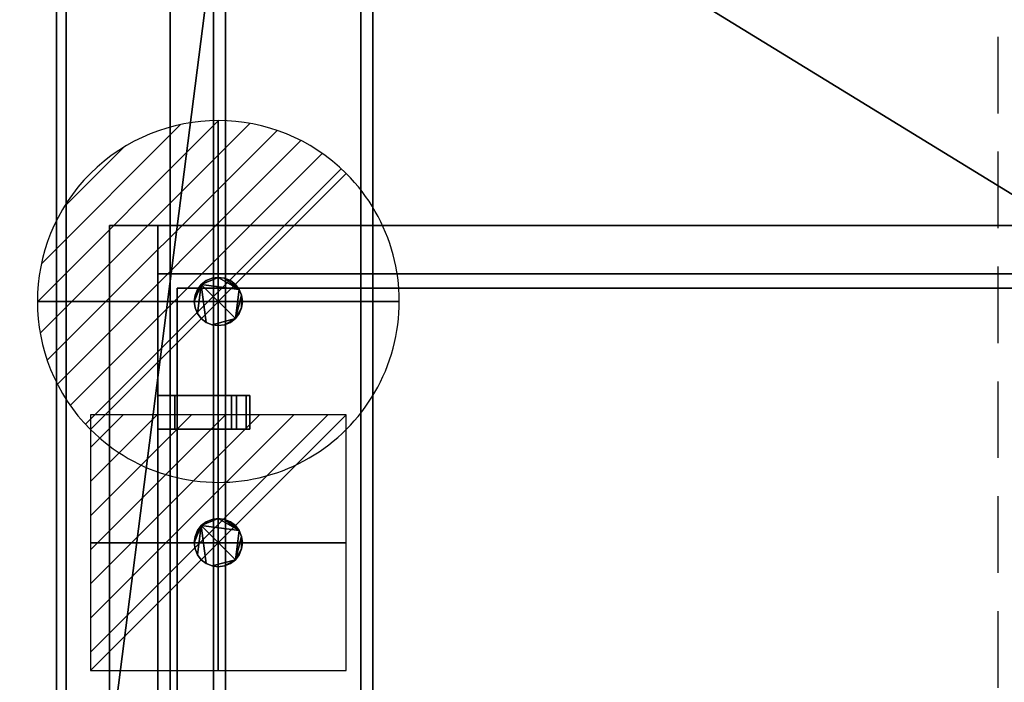
# Model space of a CAD drawing. Extents: x -15 to 1101, y -915 to 269.
# Drawn here: x -15 to 393, y -418 to -143 of the extents above; entities that cross this region are included whole.
import ezdxf

# ---------------------------------------------------------------- set-up
doc = ezdxf.new("R2010")
doc.units = 0
doc.linetypes.add('NASCOSTA', pattern=[9.525, 6.35, -3.175])
for name, color, linetype in [('IQ_200_2D', 1, 'Continuous'), ('IQ_200_3D', 1, 'Continuous'), ('IQ_204_2D', 7, 'Continuous'), ('IQ_BROWN_3D', 22, 'Continuous'), ('IQ_CON_DRAIN_INT', 7, 'Continuous'), ('IQ_CON_ELECTRICITY_INT', 7, 'Continuous')]:
    doc.layers.add(name, color=color, linetype=linetype)
doc.layers.add('IQ_GLASS_2D', color=140, linetype='Continuous', transparency=0.5)
doc.layers.add('IQ_GLASS_3D', color=140, linetype='Continuous', transparency=0.5)

# ---------------------------------------------------------------- blocks, each defined once
blk = doc.blocks.new('*X0')
at = {"color": 0}
for p, q in [((286.774344, 2204.447934), (296.618251, 2214.291842)), ((286.774344, 2205.862148), (295.204037, 2214.291842)), ((286.774344, 2207.276361), (293.789824, 2214.291842)), ((286.774344, 2208.690575), (292.37561, 2214.291842)), ((286.774344, 2210.104788), (290.961397, 2214.291842)), ((286.774344, 2211.519002), (289.547183, 2214.291842)), ((286.774344, 2212.933216), (288.13297, 2214.291842))]:
    blk.add_line(p, q, dxfattribs=at)
blk = doc.blocks.new('ELECTRICITY')
for p, q in [((2.121, 2.121), (-2.121, 2.121)), ((-2.121, 2.121), (-2.121, -2.121)), ((-2.121, -2.121), (2.121, 2.121)), ((2.121, -2.121), (2.121, 2.121)), ((-2.121, -2.121), (2.121, -2.121))]:
    blk.add_line(p, q)
at = {"extrusion": (-1, 0, 0)}
for p, q in [((0, -2.121, 2.121), (0, 2.121, 2.121)), ((0, 2.121, -2.121), (0, -2.121, -2.121)), ((0, 2.121, 2.121), (0, 2.121, -2.121)), ((0, 2.121, -2.121), (0, -2.121, 2.121)), ((0, -2.121, -2.121), (0, -2.121, 2.121))]:
    blk.add_line(p, q, dxfattribs=at)
at = {"extrusion": (0, -1, 0)}
for p, q in [((2.121, 0, 2.121), (-2.121, 0, 2.121)), ((-2.121, 0, -2.121), (2.121, 0, -2.121)), ((-2.121, 0, 2.121), (-2.121, 0, -2.121)), ((-2.121, 0, -2.121), (2.121, 0, 2.121)), ((2.121, 0, -2.121), (2.121, 0, 2.121))]:
    blk.add_line(p, q, dxfattribs=at)
at = {"xscale": 0.4000000000000909, "yscale": 0.4000000000000909, "zscale": 0.4000000000000909}
blk.add_blockref('*X0', (-116.831, -883.595), dxfattribs=at)
at = {"extrusion": (-1, 0, 0), "xscale": 0.3999999999999773, "yscale": 0.3999999999999773, "zscale": 0.3999999999999773}
blk.add_blockref('*X0', (-116.831, -883.595), dxfattribs=at)
at = {"extrusion": (0, -1, 0), "xscale": 0.4000000000000909, "yscale": 0.4000000000000909, "zscale": 0.4000000000000909}
blk.add_blockref('*X0', (-116.831, -883.595), dxfattribs=at)
blk = doc.blocks.new('*X2')
at = {"color": 0}
for p, q in [((313.993, 2209.039), (321.505, 2216.552)), ((314.108, 2207.74), (322.804, 2216.436)), ((314.158, 2210.619), (319.926, 2216.386)), ((314.399, 2206.617), (323.928, 2216.145)), ((314.821, 2205.625), (324.919, 2215.723)), ((315.101, 2212.976), (317.568, 2215.443)), ((315.354, 2204.743), (325.801, 2215.191)), ((315.985, 2203.96), (326.584, 2214.559))]:
    blk.add_line(p, q, dxfattribs=at)
blk = doc.blocks.new('DRAIN')
blk.add_line((-2.121, -2.121), (2.121, 2.121))
at = {"extrusion": (-1, 0, 0)}
blk.add_line((0, 2.121, -2.121), (0, -2.121, 2.121), dxfattribs=at)
at = {"extrusion": (0, -1, 0)}
blk.add_line((-2.121, 0, -2.121), (2.121, 0, 2.121), dxfattribs=at)
at = {"extrusion": (-1, 0, 0)}
for start, end in [(45, 225), (225, 45)]:
    blk.add_arc((0, 0), 3, start, end, dxfattribs=at)
for start, end in [(45, 225), (225, 45)]:
    blk.add_arc((0, 0), 3, start, end)
at = {"extrusion": (0, -1, 0)}
for start, end in [(45, 225), (225, 45)]:
    blk.add_arc((0, 0), 3, start, end, dxfattribs=at)
at = {"xscale": 0.4000000000000909, "yscale": 0.4000000000000909, "zscale": 0.4000000000000909}
blk.add_blockref('*X2', (-128.597, -883.621), dxfattribs=at)
at = {"extrusion": (-1, 0, 0), "xscale": 0.3999999999999773, "yscale": 0.3999999999999773, "zscale": 0.3999999999999773}
blk.add_blockref('*X2', (-128.597, -883.621), dxfattribs=at)
at = {"extrusion": (0, -1, 0), "xscale": 0.4000000000000909, "yscale": 0.4000000000000909, "zscale": 0.4000000000000909}
blk.add_blockref('*X2', (-128.597, -883.621), dxfattribs=at)

msp = doc.modelspace()

# ---------------------------------------------------------------- linework, layer by layer
at = {"layer": 'IQ_200_2D', "linetype": 'Continuous'}
msp.add_line((0, -620), (0, 0), dxfattribs=at)
at = {"layer": 'IQ_204_2D', "linetype": 'NASCOSTA', "ltscale": 5}
for p, q in [((390, -55), (390, -565)), ((70, -116), (70, -504))]:
    msp.add_line(p, q, dxfattribs=at)
at = {"layer": 'IQ_204_2D', "linetype": 'Continuous'}
for p, q in [((21.87, -228.48), (1078.12, -228.48)), ((21.87, -600.34), (21.87, -228.48)), ((41.87, -228.48), (41.87, -600.34)), ((1058.12, -248.48), (41.87, -248.48)), ((41.87, -299), (74.5, -299)), ((74.5, -299), (74.5, -313)), ((74.5, -313), (41.87, -313))]:
    msp.add_line(p, q, dxfattribs=at)
at = {"layer": 'IQ_GLASS_2D', "linetype": 'Continuous'}
for p, q in [((50, -254.5), (50, -299)), ((50, -254.5), (1050, -254.5)), ((50, -313), (50, -449))]:
    msp.add_line(p, q, dxfattribs=at)

# ---------------------------------------------------------------- block references
at = {"layer": 'IQ_CON_DRAIN_INT', "xscale": 25, "yscale": 25, "zscale": 25}
msp.add_blockref('DRAIN', (67, -260), dxfattribs=at)
at = {"layer": 'IQ_CON_ELECTRICITY_INT', "xscale": 25, "yscale": 25, "zscale": 25}
msp.add_blockref('ELECTRICITY', (67, -360), dxfattribs=at)

# ---------------------------------------------------------------- meshes
at = {"layer": 'IQ_200_3D'}
mesh = msp.add_polyface(dxfattribs=at)
corners = [(1100, 0, 900), (0, 0, 900), (0, -620, 900), (1100, -620, 900), (1035, -111, 900), (1035, -509, 900), (1032.92, -524.79, 900), (1026.83, -539.5, 900), (1017.13, -552.13, 900), (1004.5, -561.83, 900), (989.79, -567.92, 900), (974, -570, 900), (126, -570, 900), (110.21, -567.92, 900), (95.5, -561.83, 900), (82.87, -552.13, 900), (73.17, -539.5, 900), (67.08, -524.79, 900), (65, -509, 900), (65, -111, 900), (67.08, -95.21, 900), (73.17, -80.5, 900), (82.87, -67.87, 900), (95.5, -58.17, 900), (110.21, -52.08, 900), (126, -50, 900), (974, -50, 900), (989.79, -52.08, 900), (1004.5, -58.17, 900), (1017.13, -67.87, 900), (1026.83, -80.5, 900), (1032.92, -95.21, 900)]
mesh.append_faces([[corners[k] for k in face] for face in [(30, 0, 29), (7, 3, 6), (24, 1, 23), (21, 1, 20), (14, 2, 13), (16, 2, 15), (12, 2, 11)]], dxfattribs={"vtx0": -1, "vtx1": -1})
mesh.append_faces([[corners[k] for k in face] for face in [(0, 30, 31), (0, 4, 5), (3, 7, 8), (3, 10, 11, 2), (1, 21, 22), (2, 16, 17)]], dxfattribs={"vtx0": -1, "vtx2": -1})
mesh.append_faces([[corners[k] for k in face] for face in [(31, 4, 0), (28, 29, 0), (27, 28, 0), (8, 9, 3), (9, 10, 3), (24, 25, 1), (22, 23, 1), (19, 20, 1), (25, 26, 1), (14, 15, 2), (12, 13, 2), (17, 18, 2)]], dxfattribs={"vtx1": -1, "vtx2": -1})
mesh.append_faces([[corners[k] for k in face] for face in [(26, 27, 0, 1), (5, 6, 3, 0), (18, 19, 1, 2)]], dxfattribs={"vtx1": -1, "vtx3": -1})
mesh = msp.add_polyface(dxfattribs=at)
corners = [(1100, 0, 874), (1100, -620, 874), (0, -620, 874), (0, 0, 874), (1035, -509, 874), (1035, -111, 874), (1032.92, -95.21, 874), (1026.83, -80.5, 874), (1017.13, -67.87, 874), (1004.5, -58.17, 874), (989.79, -52.08, 874), (974, -50, 874), (126, -50, 874), (110.21, -52.08, 874), (95.5, -58.17, 874), (82.87, -67.87, 874), (73.17, -80.5, 874), (67.08, -95.21, 874), (65, -111, 874), (65, -509, 874), (67.08, -524.79, 874), (73.17, -539.5, 874), (82.87, -552.13, 874), (95.5, -561.83, 874), (110.21, -567.92, 874), (126, -570, 874), (974, -570, 874), (989.79, -567.92, 874), (1004.5, -561.83, 874), (1017.13, -552.13, 874), (1026.83, -539.5, 874), (1032.92, -524.79, 874)]
mesh.append_faces([[corners[k] for k in face] for face in [(16, 3, 15), (21, 2, 20), (19, 2, 18), (10, 0, 9), (7, 0, 6), (28, 1, 27), (30, 1, 29)]], dxfattribs={"vtx0": -1, "vtx1": -1})
mesh.append_faces([[corners[k] for k in face] for face in [(3, 16, 17), (3, 17, 18, 2), (2, 21, 22), (2, 25, 26), (0, 7, 8), (1, 30, 31)]], dxfattribs={"vtx0": -1, "vtx2": -1})
mesh.append_faces([[corners[k] for k in face] for face in [(12, 13, 3), (14, 15, 3), (13, 14, 3), (19, 20, 2), (22, 23, 2), (24, 25, 2), (23, 24, 2), (10, 11, 0), (8, 9, 0), (5, 6, 0), (28, 29, 1), (31, 4, 1)]], dxfattribs={"vtx1": -1, "vtx2": -1})
mesh.append_faces([[corners[k] for k in face] for face in [(11, 12, 3, 0), (4, 5, 0, 1), (26, 27, 1, 2)]], dxfattribs={"vtx1": -1, "vtx3": -1})
mesh = msp.add_polyface(dxfattribs=at)
corners = [(0, 0, 900), (0, 0, 874), (0, -620, 874), (0, -620, 900)]
mesh.append_faces([[corners[k] for k in face] for face in [(0, 1, 2, 3)]])
mesh = msp.add_polyface(dxfattribs=at)
corners = [(1096, -22, 874), (4, -22, 874), (4, -598, 874), (1096, -598, 874), (1035, -111, 874), (1035, -509, 874), (1032.92, -524.79, 874), (1026.83, -539.5, 874), (1017.13, -552.13, 874), (1004.5, -561.83, 874), (989.79, -567.92, 874), (974, -570, 874), (126, -570, 874), (110.21, -567.92, 874), (95.5, -561.83, 874), (82.87, -552.13, 874), (73.17, -539.5, 874), (67.08, -524.79, 874), (65, -509, 874), (65, -111, 874), (67.08, -95.21, 874), (73.17, -80.5, 874), (82.87, -67.87, 874), (95.5, -58.17, 874), (110.21, -52.08, 874), (126, -50, 874), (974, -50, 874), (989.79, -52.08, 874), (1004.5, -58.17, 874), (1017.13, -67.87, 874), (1026.83, -80.5, 874), (1032.92, -95.21, 874)]
mesh.append_faces([[corners[k] for k in face] for face in [(30, 0, 29), (7, 3, 6), (24, 1, 23), (21, 1, 20), (14, 2, 13), (16, 2, 15), (12, 2, 11)]], dxfattribs={"vtx0": -1, "vtx1": -1})
mesh.append_faces([[corners[k] for k in face] for face in [(0, 30, 31), (0, 4, 5), (3, 7, 8), (3, 10, 11, 2), (1, 21, 22), (2, 16, 17)]], dxfattribs={"vtx0": -1, "vtx2": -1})
mesh.append_faces([[corners[k] for k in face] for face in [(31, 4, 0), (28, 29, 0), (27, 28, 0), (8, 9, 3), (9, 10, 3), (24, 25, 1), (22, 23, 1), (19, 20, 1), (25, 26, 1), (14, 15, 2), (12, 13, 2), (17, 18, 2)]], dxfattribs={"vtx1": -1, "vtx2": -1})
mesh.append_faces([[corners[k] for k in face] for face in [(26, 27, 0, 1), (5, 6, 3, 0), (18, 19, 1, 2)]], dxfattribs={"vtx1": -1, "vtx3": -1})
mesh = msp.add_polyface(dxfattribs=at)
corners = [(1053, -32, 656.4), (1053, -588, 656.4), (47, -588, 656.4), (47, -32, 656.4)]
mesh.append_faces([[corners[k] for k in face] for face in [(0, 1, 2, 3)]])
mesh = msp.add_polyface(dxfattribs=at)
corners = [(47, -32, 898), (47, -588, 898), (1053, -588, 898), (1053, -32, 898), (70, -116, 898), (72.08, -100.21, 898), (78.17, -85.5, 898), (87.87, -72.87, 898), (100.5, -63.17, 898), (115.21, -57.08, 898), (131, -55, 898), (969, -55, 898), (984.79, -57.08, 898), (999.5, -63.17, 898), (1012.13, -72.87, 898), (1021.83, -85.5, 898), (1027.92, -100.21, 898), (1030, -116, 898), (1030, -504, 898), (1027.92, -519.79, 898), (1021.83, -534.5, 898), (1012.13, -547.13, 898), (999.5, -556.83, 898), (984.79, -562.92, 898), (969, -565, 898), (131, -565, 898), (115.21, -562.92, 898), (100.5, -556.83, 898), (87.87, -547.13, 898), (78.17, -534.5, 898), (72.08, -519.79, 898), (70, -504, 898)]
mesh.append_faces([[corners[k] for k in face] for face in [(8, 0, 7), (13, 3, 12), (30, 1, 29), (27, 1, 26), (20, 2, 19), (22, 2, 21)]], dxfattribs={"vtx0": -1, "vtx1": -1})
mesh.append_faces([[corners[k] for k in face] for face in [(0, 8, 9), (0, 10, 11, 3), (3, 13, 14), (3, 17, 18, 2), (1, 27, 28), (2, 22, 23)]], dxfattribs={"vtx0": -1, "vtx2": -1})
mesh.append_faces([[corners[k] for k in face] for face in [(9, 10, 0), (4, 5, 0), (6, 7, 0), (5, 6, 0), (11, 12, 3), (14, 15, 3), (16, 17, 3), (15, 16, 3), (30, 31, 1), (28, 29, 1), (25, 26, 1), (20, 21, 2), (18, 19, 2), (23, 24, 2)]], dxfattribs={"vtx1": -1, "vtx2": -1})
mesh.append_faces([[corners[k] for k in face] for face in [(31, 4, 0, 1), (24, 25, 1, 2)]], dxfattribs={"vtx1": -1, "vtx3": -1})
mesh = msp.add_polyface(dxfattribs=at)
corners = [(47, -588, 656.4), (47, -588, 898), (47, -32, 898), (47, -32, 656.4)]
mesh.append_faces([[corners[k] for k in face] for face in [(0, 1, 2, 3)]])
mesh = msp.add_polyface(dxfattribs=at)
corners = [(65, -509, 580.12), (67.08, -524.79, 580.12), (73.17, -539.5, 580.12), (82.87, -552.13, 580.12), (95.5, -561.83, 580.12), (110.21, -567.92, 580.12), (126, -570, 580.12), (974, -570, 580.12), (989.79, -567.92, 580.12), (1004.5, -561.83, 580.12), (1017.13, -552.13, 580.12), (1026.83, -539.5, 580.12), (1032.92, -524.79, 580.12), (1035, -509, 580.12), (1035, -111, 580.12), (1032.92, -95.21, 580.12), (1026.83, -80.5, 580.12), (1017.13, -67.87, 580.12), (1004.5, -58.17, 580.12), (989.79, -52.08, 580.12), (974, -50, 580.12), (126, -50, 580.12), (110.21, -52.08, 580.12), (95.5, -58.17, 580.12), (82.87, -67.87, 580.12), (73.17, -80.5, 580.12), (67.08, -95.21, 580.12), (65, -111, 580.12)]
mesh.append_faces([[corners[k] for k in face] for face in [(26, 24, 25), (9, 7, 8), (5, 3, 4)]], dxfattribs={"vtx0": -1})
mesh.append_faces([[corners[k] for k in face] for face in [(15, 19, 20, 14), (21, 6, 7), (6, 0, 1, 5), (7, 13, 14)]], dxfattribs={"vtx0": -1, "vtx2": -1})
mesh.append_faces([[corners[k] for k in face] for face in [(21, 27, 0, 6)]], dxfattribs={"vtx0": -1, "vtx2": -1, "vtx3": -1})
mesh.append_faces([[corners[k] for k in face] for face in [(19, 15, 16, 17), (5, 1, 2, 3)]], dxfattribs={"vtx0": -1, "vtx3": -1})
mesh.append_faces([[corners[k] for k in face] for face in [(18, 19, 17)]], dxfattribs={"vtx1": -1})
mesh.append_faces([[corners[k] for k in face] for face in [(20, 21, 7, 14), (12, 13, 7, 9)]], dxfattribs={"vtx1": -1, "vtx2": -1, "vtx3": -1})
mesh.append_faces([[corners[k] for k in face] for face in [(21, 22, 26, 27)]], dxfattribs={"vtx1": -1, "vtx3": -1})
mesh.append_faces([[corners[k] for k in face] for face in [(10, 11, 12, 9)]], dxfattribs={"vtx2": -1})
mesh.append_faces([[corners[k] for k in face] for face in [(22, 23, 24, 26)]], dxfattribs={"vtx2": -1, "vtx3": -1})
mesh = msp.add_polyface(dxfattribs=at)
corners = [(131, -55, 659.4), (115.21, -57.08, 659.4), (100.5, -63.17, 659.4), (87.87, -72.87, 659.4), (78.17, -85.5, 659.4), (72.08, -100.21, 659.4), (70, -116, 659.4), (70, -504, 659.4), (72.08, -519.79, 659.4), (78.17, -534.5, 659.4), (87.87, -547.13, 659.4), (100.5, -556.83, 659.4), (115.21, -562.92, 659.4), (131, -565, 659.4), (969, -565, 659.4), (984.79, -562.92, 659.4), (999.5, -556.83, 659.4), (1012.13, -547.13, 659.4), (1021.83, -534.5, 659.4), (1027.92, -519.79, 659.4), (1030, -504, 659.4), (1030, -116, 659.4), (1027.92, -100.21, 659.4), (1021.83, -85.5, 659.4), (1012.13, -72.87, 659.4), (999.5, -63.17, 659.4), (984.79, -57.08, 659.4), (969, -55, 659.4)]
mesh.append_faces([[corners[k] for k in face] for face in [(18, 16, 17)]], dxfattribs={"vtx0": -1})
mesh.append_faces([[corners[k] for k in face] for face in [(21, 14, 20)]], dxfattribs={"vtx0": -1, "vtx1": -1})
mesh.append_faces([[corners[k] for k in face] for face in [(26, 21, 22, 25)]], dxfattribs={"vtx0": -1, "vtx2": -1})
mesh.append_faces([[corners[k] for k in face] for face in [(21, 26, 27, 14)]], dxfattribs={"vtx0": -1, "vtx2": -1, "vtx3": -1})
mesh.append_faces([[corners[k] for k in face] for face in [(13, 7, 8, 9), (14, 18, 19, 20)]], dxfattribs={"vtx0": -1, "vtx3": -1})
mesh.append_faces([[corners[k] for k in face] for face in [(9, 10, 13), (15, 16, 18, 14), (1, 2, 6, 0), (2, 3, 6)]], dxfattribs={"vtx1": -1, "vtx2": -1})
mesh.append_faces([[corners[k] for k in face] for face in [(6, 7, 13, 0)]], dxfattribs={"vtx1": -1, "vtx2": -1, "vtx3": -1})
mesh.append_faces([[corners[k] for k in face] for face in [(13, 14, 27, 0)]], dxfattribs={"vtx1": -1, "vtx3": -1})
mesh.append_faces([[corners[k] for k in face] for face in [(11, 12, 13, 10), (4, 5, 6, 3)]], dxfattribs={"vtx2": -1})
mesh.append_faces([[corners[k] for k in face] for face in [(22, 23, 24, 25)]], dxfattribs={"vtx3": -1})
mesh = msp.add_polyface(dxfattribs=at)
corners = [(65, -111, 580.12), (65, -111, 874), (65, -509, 874), (65, -509, 580.12)]
mesh.append_faces([[corners[k] for k in face] for face in [(0, 1, 2, 3)]])
mesh = msp.add_polyface(dxfattribs=at)
corners = [(65, -111, 900), (65, -509, 900), (65, -509, 874), (65, -111, 874)]
mesh.append_faces([[corners[k] for k in face] for face in [(0, 1, 2, 3)]])
mesh = msp.add_polyface(dxfattribs=at)
corners = [(70, -116, 659.4), (70, -116, 898), (70, -504, 898), (70, -504, 659.4)]
mesh.append_faces([[corners[k] for k in face] for face in [(0, 1, 2, 3)]])
mesh = msp.add_polyface(dxfattribs=at)
corners = [(21.87, -228.48, 1304), (21.87, -228.48, 1264.38), (21.87, -495.48, 1264.38), (21.87, -559.73, 900), (21.87, -600.34, 900), (21.87, -529.11, 1304)]
mesh.append_faces([[corners[k] for k in face] for face in [(2, 5, 0, 1)]], dxfattribs={"vtx0": -1})
mesh.append_faces([[corners[k] for k in face] for face in [(2, 3, 4, 5)]], dxfattribs={"vtx3": -1})
mesh = msp.add_polyface(dxfattribs=at)
corners = [(21.87, -529.11, 1304), (41.87, -529.11, 1304), (41.87, -228.48, 1304), (21.87, -228.48, 1304)]
mesh.append_faces([[corners[k] for k in face] for face in [(0, 1, 2, 3)]])
mesh = msp.add_polyface(dxfattribs=at)
corners = [(21.87, -228.48, 1264.38), (41.87, -228.48, 1264.38), (41.87, -495.48, 1264.38), (21.87, -495.48, 1264.38)]
mesh.append_faces([[corners[k] for k in face] for face in [(0, 1, 2, 3)]])
mesh = msp.add_polyface(dxfattribs=at)
corners = [(21.87, -228.48, 1304), (41.87, -228.48, 1304), (41.87, -228.48, 1264.38), (21.87, -228.48, 1264.38)]
mesh.append_faces([[corners[k] for k in face] for face in [(0, 1, 2, 3)]])
mesh = msp.add_polyface(dxfattribs=at)
corners = [(41.87, -228.48, 1304), (41.87, -529.11, 1304), (41.87, -600.34, 900), (41.87, -559.73, 900), (41.87, -495.48, 1264.38), (41.87, -228.48, 1264.38)]
mesh.append_faces([[corners[k] for k in face] for face in [(0, 1, 4, 5)]], dxfattribs={"vtx1": -1})
mesh.append_faces([[corners[k] for k in face] for face in [(2, 3, 4, 1)]], dxfattribs={"vtx2": -1})
mesh = msp.add_polyface(dxfattribs=at)
corners = [(41.87, -228.48, 1304), (41.87, -248.48, 1304), (1058.12, -248.48, 1304), (1058.12, -228.48, 1304)]
mesh.append_faces([[corners[k] for k in face] for face in [(0, 1, 2, 3)]])
mesh = msp.add_polyface(dxfattribs=at)
corners = [(1058.12, -248.48, 1264.38), (41.87, -248.48, 1264.38), (41.87, -228.48, 1264.38), (1058.12, -228.48, 1264.38)]
mesh.append_faces([[corners[k] for k in face] for face in [(0, 1, 2, 3)]])
mesh = msp.add_polyface(dxfattribs=at)
corners = [(1058.12, -228.48, 1304), (1058.12, -228.48, 1264.38), (41.87, -228.48, 1264.38), (41.87, -228.48, 1304)]
mesh.append_faces([[corners[k] for k in face] for face in [(0, 1, 2, 3)]])
mesh = msp.add_polyface(dxfattribs=at)
corners = [(41.87, -228.48, 1304), (41.87, -228.48, 1264.38), (41.87, -248.48, 1264.38), (41.87, -248.48, 1304)]
mesh.append_faces([[corners[k] for k in face] for face in [(0, 1, 2, 3)]])
mesh = msp.add_polyface(dxfattribs=at)
corners = [(41.87, -248.48, 1304), (41.87, -248.48, 1264.38), (1058.12, -248.48, 1264.38), (1058.12, -248.48, 1304)]
mesh.append_faces([[corners[k] for k in face] for face in [(0, 1, 2, 3)]])
mesh = msp.add_polyface(dxfattribs=at)
corners = [(77, -260, 166), (76.66, -262.59, 166), (75.66, -265, 166), (74.07, -267.07, 166), (72, -268.66, 166), (69.59, -269.66, 166), (67, -270, 166), (64.41, -269.66, 166), (62, -268.66, 166), (59.93, -267.07, 166), (58.34, -265, 166), (57.34, -262.59, 166), (57, -260, 166), (57.34, -257.41, 166), (58.34, -255, 166), (59.93, -252.93, 166), (62, -251.34, 166), (64.41, -250.34, 166), (67, -250, 166), (69.59, -250.34, 166), (72, -251.34, 166), (74.07, -252.93, 166), (75.66, -255, 166), (76.66, -257.41, 166)]
mesh.append_faces([[corners[k] for k in face] for face in [(5, 3, 4), (15, 12, 13, 14)]], dxfattribs={"vtx0": -1})
mesh.append_faces([[corners[k] for k in face] for face in [(3, 15, 22, 23)]], dxfattribs={"vtx0": -1, "vtx1": -1, "vtx3": -1})
mesh.append_faces([[corners[k] for k in face] for face in [(3, 7, 8, 15)]], dxfattribs={"vtx0": -1, "vtx2": -1, "vtx3": -1})
mesh.append_faces([[corners[k] for k in face] for face in [(15, 10, 11, 12)]], dxfattribs={"vtx0": -1, "vtx3": -1})
mesh.append_faces([[corners[k] for k in face] for face in [(0, 1, 23)]], dxfattribs={"vtx1": -1})
mesh.append_faces([[corners[k] for k in face] for face in [(18, 19, 22, 15)]], dxfattribs={"vtx1": -1, "vtx2": -1, "vtx3": -1})
mesh.append_faces([[corners[k] for k in face] for face in [(20, 21, 22, 19)]], dxfattribs={"vtx2": -1})
mesh.append_faces([[corners[k] for k in face] for face in [(5, 6, 7, 3), (8, 9, 10, 15), (1, 2, 3, 23)]], dxfattribs={"vtx2": -1, "vtx3": -1})
mesh.append_faces([[corners[k] for k in face] for face in [(15, 16, 17, 18)]], dxfattribs={"vtx3": -1})
mesh = msp.add_polyface(dxfattribs=at)
corners = [(77, -260, 178), (76.66, -257.41, 178), (75.66, -255, 178), (74.07, -252.93, 178), (72, -251.34, 178), (69.59, -250.34, 178), (67, -250, 178), (64.41, -250.34, 178), (62, -251.34, 178), (59.93, -252.93, 178), (58.34, -255, 178), (57.34, -257.41, 178), (57, -260, 178), (57.34, -262.59, 178), (58.34, -265, 178), (59.93, -267.07, 178), (62, -268.66, 178), (64.41, -269.66, 178), (67, -270, 178), (69.59, -269.66, 178), (72, -268.66, 178), (74.07, -267.07, 178), (75.66, -265, 178), (76.66, -262.59, 178)]
mesh.append_faces([[corners[k] for k in face] for face in [(4, 2, 3), (23, 21, 22), (21, 19, 20)]], dxfattribs={"vtx0": -1})
mesh.append_faces([[corners[k] for k in face] for face in [(16, 9, 14, 15)]], dxfattribs={"vtx0": -1, "vtx1": -1})
mesh.append_faces([[corners[k] for k in face] for face in [(9, 21, 2, 6)]], dxfattribs={"vtx0": -1, "vtx1": -1, "vtx2": -1, "vtx3": -1})
mesh.append_faces([[corners[k] for k in face] for face in [(2, 4, 5, 6), (9, 12, 13, 14)]], dxfattribs={"vtx0": -1, "vtx3": -1})
mesh.append_faces([[corners[k] for k in face] for face in [(11, 12, 9, 10)]], dxfattribs={"vtx1": -1})
mesh.append_faces([[corners[k] for k in face] for face in [(1, 2, 21, 23), (16, 17, 21, 9)]], dxfattribs={"vtx1": -1, "vtx2": -1, "vtx3": -1})
mesh.append_faces([[corners[k] for k in face] for face in [(7, 8, 9, 6), (23, 0, 1)]], dxfattribs={"vtx2": -1})
mesh.append_faces([[corners[k] for k in face] for face in [(17, 18, 19, 21)]], dxfattribs={"vtx2": -1, "vtx3": -1})
mesh = msp.add_polyface(dxfattribs=at)
corners = [(57, -260, 178), (57.34, -257.41, 178), (58.34, -255, 178), (59.93, -252.93, 178), (62, -251.34, 178), (64.41, -250.34, 178), (67, -250, 178), (69.59, -250.34, 178), (72, -251.34, 178), (74.07, -252.93, 178), (75.66, -255, 178), (76.66, -257.41, 178), (77, -260, 178), (77, -260, 166), (76.66, -257.41, 166), (75.66, -255, 166), (74.07, -252.93, 166), (72, -251.34, 166), (69.59, -250.34, 166), (67, -250, 166), (64.41, -250.34, 166), (62, -251.34, 166), (59.93, -252.93, 166), (58.34, -255, 166), (57.34, -257.41, 166), (57, -260, 166)]
mesh.append_faces([[corners[k] for k in face] for face in [(13, 14, 11, 12), (0, 1, 24, 25)]], dxfattribs={"vtx1": -1})
mesh.append_faces([[corners[k] for k in face] for face in [(14, 15, 10, 11), (16, 17, 8, 9), (15, 16, 9, 10), (17, 18, 7, 8), (6, 7, 18, 19), (19, 20, 5, 6), (20, 21, 4, 5), (22, 23, 2, 3), (21, 22, 3, 4), (23, 24, 1, 2)]], dxfattribs={"vtx1": -1, "vtx3": -1})
mesh = msp.add_polyface(dxfattribs=at)
corners = [(77, -260, 178), (76.66, -262.59, 178), (75.66, -265, 178), (74.07, -267.07, 178), (72, -268.66, 178), (69.59, -269.66, 178), (67, -270, 178), (64.41, -269.66, 178), (62, -268.66, 178), (59.93, -267.07, 178), (58.34, -265, 178), (57.34, -262.59, 178), (57, -260, 178), (57, -260, 166), (57.34, -262.59, 166), (58.34, -265, 166), (59.93, -267.07, 166), (62, -268.66, 166), (64.41, -269.66, 166), (67, -270, 166), (69.59, -269.66, 166), (72, -268.66, 166), (74.07, -267.07, 166), (75.66, -265, 166), (76.66, -262.59, 166), (77, -260, 166)]
mesh.append_faces([[corners[k] for k in face] for face in [(13, 14, 11, 12), (0, 1, 24, 25)]], dxfattribs={"vtx1": -1})
mesh.append_faces([[corners[k] for k in face] for face in [(14, 15, 10, 11), (16, 17, 8, 9), (15, 16, 9, 10), (17, 18, 7, 8), (6, 7, 18, 19), (19, 20, 5, 6), (20, 21, 4, 5), (22, 23, 2, 3), (21, 22, 3, 4), (23, 24, 1, 2)]], dxfattribs={"vtx1": -1, "vtx3": -1})
mesh = msp.add_polyface(dxfattribs=at)
corners = [(49, -299, 1296.88), (49, -299, 1286.88), (78.5, -299, 1286.88), (80.06, -299, 1282.97), (50, -299, 1282.97), (50, -299, 1281.88), (41.87, -299, 1281.88), (41.87, -299, 1301.88), (72.5, -299, 1301.88), (74.5, -299, 1296.88)]
mesh.append_faces([[corners[k] for k in face] for face in [(6, 1, 4, 5)]], dxfattribs={"vtx0": -1, "vtx1": -1})
mesh.append_faces([[corners[k] for k in face] for face in [(0, 1, 6, 7)]], dxfattribs={"vtx1": -1, "vtx3": -1})
mesh.append_faces([[corners[k] for k in face] for face in [(2, 3, 4, 1), (8, 9, 0, 7)]], dxfattribs={"vtx2": -1})
mesh = msp.add_polyface(dxfattribs=at)
corners = [(72.5, -313, 1301.88), (72.5, -299, 1301.88), (41.87, -299, 1301.88), (41.87, -313, 1301.88)]
mesh.append_faces([[corners[k] for k in face] for face in [(0, 1, 2, 3)]])
mesh = msp.add_polyface(dxfattribs=at)
corners = [(41.87, -313, 1301.88), (41.87, -299, 1301.88), (41.87, -299, 1281.88), (41.87, -313, 1281.88)]
mesh.append_faces([[corners[k] for k in face] for face in [(0, 1, 2, 3)]])
mesh = msp.add_polyface(dxfattribs=at)
corners = [(41.87, -313, 1281.88), (41.87, -299, 1281.88), (50, -299, 1281.88), (50, -313, 1281.88)]
mesh.append_faces([[corners[k] for k in face] for face in [(0, 1, 2, 3)]])
mesh = msp.add_polyface(dxfattribs=at)
corners = [(49, -313, 1296.88), (49, -299, 1296.88), (74.5, -299, 1296.88), (74.5, -313, 1296.88)]
mesh.append_faces([[corners[k] for k in face] for face in [(0, 1, 2, 3)]])
mesh = msp.add_polyface(dxfattribs=at)
corners = [(78.5, -313, 1286.88), (78.5, -299, 1286.88), (49, -299, 1286.88), (49, -313, 1286.88)]
mesh.append_faces([[corners[k] for k in face] for face in [(0, 1, 2, 3)]])
mesh = msp.add_polyface(dxfattribs=at)
corners = [(49, -313, 1286.88), (49, -299, 1286.88), (49, -299, 1296.88), (49, -313, 1296.88)]
mesh.append_faces([[corners[k] for k in face] for face in [(0, 1, 2, 3)]])
mesh = msp.add_polyface(dxfattribs=at)
corners = [(50, -313, 1281.88), (50, -299, 1281.88), (50, -299, 1282.97), (50, -313, 1282.97)]
mesh.append_faces([[corners[k] for k in face] for face in [(0, 1, 2, 3)]])
mesh = msp.add_polyface(dxfattribs=at)
corners = [(50, -313, 1282.97), (50, -299, 1282.97), (80.06, -299, 1282.97), (80.06, -313, 1282.97)]
mesh.append_faces([[corners[k] for k in face] for face in [(0, 1, 2, 3)]])
mesh = msp.add_polyface(dxfattribs=at)
corners = [(74.5, -313, 1296.88), (74.5, -299, 1296.88), (72.5, -299, 1301.88), (72.5, -313, 1301.88)]
mesh.append_faces([[corners[k] for k in face] for face in [(0, 1, 2, 3)]])
mesh = msp.add_polyface(dxfattribs=at)
corners = [(80.06, -313, 1282.97), (80.06, -299, 1282.97), (78.5, -299, 1286.88), (78.5, -313, 1286.88)]
mesh.append_faces([[corners[k] for k in face] for face in [(0, 1, 2, 3)]])
mesh = msp.add_polyface(dxfattribs=at)
corners = [(49, -313, 1296.88), (74.5, -313, 1296.88), (72.5, -313, 1301.88), (41.87, -313, 1301.88), (41.87, -313, 1281.88), (50, -313, 1281.88), (50, -313, 1282.97), (80.06, -313, 1282.97), (78.5, -313, 1286.88), (49, -313, 1286.88)]
mesh.append_faces([[corners[k] for k in face] for face in [(6, 9, 4, 5)]], dxfattribs={"vtx0": -1, "vtx1": -1})
mesh.append_faces([[corners[k] for k in face] for face in [(0, 3, 4, 9)]], dxfattribs={"vtx0": -1, "vtx2": -1})
mesh.append_faces([[corners[k] for k in face] for face in [(2, 3, 0, 1)]], dxfattribs={"vtx1": -1})
mesh.append_faces([[corners[k] for k in face] for face in [(6, 7, 8, 9)]], dxfattribs={"vtx3": -1})
mesh = msp.add_polyface(dxfattribs=at)
corners = [(77, -360, 166), (76.66, -362.59, 166), (75.66, -365, 166), (74.07, -367.07, 166), (72, -368.66, 166), (69.59, -369.66, 166), (67, -370, 166), (64.41, -369.66, 166), (62, -368.66, 166), (59.93, -367.07, 166), (58.34, -365, 166), (57.34, -362.59, 166), (57, -360, 166), (57.34, -357.41, 166), (58.34, -355, 166), (59.93, -352.93, 166), (62, -351.34, 166), (64.41, -350.34, 166), (67, -350, 166), (69.59, -350.34, 166), (72, -351.34, 166), (74.07, -352.93, 166), (75.66, -355, 166), (76.66, -357.41, 166)]
mesh.append_faces([[corners[k] for k in face] for face in [(5, 3, 4), (15, 12, 13, 14)]], dxfattribs={"vtx0": -1})
mesh.append_faces([[corners[k] for k in face] for face in [(3, 15, 22, 23)]], dxfattribs={"vtx0": -1, "vtx1": -1, "vtx3": -1})
mesh.append_faces([[corners[k] for k in face] for face in [(3, 7, 8, 15)]], dxfattribs={"vtx0": -1, "vtx2": -1, "vtx3": -1})
mesh.append_faces([[corners[k] for k in face] for face in [(15, 10, 11, 12)]], dxfattribs={"vtx0": -1, "vtx3": -1})
mesh.append_faces([[corners[k] for k in face] for face in [(0, 1, 23)]], dxfattribs={"vtx1": -1})
mesh.append_faces([[corners[k] for k in face] for face in [(18, 19, 22, 15)]], dxfattribs={"vtx1": -1, "vtx2": -1, "vtx3": -1})
mesh.append_faces([[corners[k] for k in face] for face in [(20, 21, 22, 19)]], dxfattribs={"vtx2": -1})
mesh.append_faces([[corners[k] for k in face] for face in [(5, 6, 7, 3), (8, 9, 10, 15), (1, 2, 3, 23)]], dxfattribs={"vtx2": -1, "vtx3": -1})
mesh.append_faces([[corners[k] for k in face] for face in [(15, 16, 17, 18)]], dxfattribs={"vtx3": -1})
mesh = msp.add_polyface(dxfattribs=at)
corners = [(77, -360, 178), (76.66, -357.41, 178), (75.66, -355, 178), (74.07, -352.93, 178), (72, -351.34, 178), (69.59, -350.34, 178), (67, -350, 178), (64.41, -350.34, 178), (62, -351.34, 178), (59.93, -352.93, 178), (58.34, -355, 178), (57.34, -357.41, 178), (57, -360, 178), (57.34, -362.59, 178), (58.34, -365, 178), (59.93, -367.07, 178), (62, -368.66, 178), (64.41, -369.66, 178), (67, -370, 178), (69.59, -369.66, 178), (72, -368.66, 178), (74.07, -367.07, 178), (75.66, -365, 178), (76.66, -362.59, 178)]
mesh.append_faces([[corners[k] for k in face] for face in [(4, 2, 3), (23, 21, 22), (21, 19, 20)]], dxfattribs={"vtx0": -1})
mesh.append_faces([[corners[k] for k in face] for face in [(16, 9, 14, 15)]], dxfattribs={"vtx0": -1, "vtx1": -1})
mesh.append_faces([[corners[k] for k in face] for face in [(9, 21, 2, 6)]], dxfattribs={"vtx0": -1, "vtx1": -1, "vtx2": -1, "vtx3": -1})
mesh.append_faces([[corners[k] for k in face] for face in [(2, 4, 5, 6), (9, 12, 13, 14)]], dxfattribs={"vtx0": -1, "vtx3": -1})
mesh.append_faces([[corners[k] for k in face] for face in [(11, 12, 9, 10)]], dxfattribs={"vtx1": -1})
mesh.append_faces([[corners[k] for k in face] for face in [(1, 2, 21, 23), (16, 17, 21, 9)]], dxfattribs={"vtx1": -1, "vtx2": -1, "vtx3": -1})
mesh.append_faces([[corners[k] for k in face] for face in [(7, 8, 9, 6), (23, 0, 1)]], dxfattribs={"vtx2": -1})
mesh.append_faces([[corners[k] for k in face] for face in [(17, 18, 19, 21)]], dxfattribs={"vtx2": -1, "vtx3": -1})
mesh = msp.add_polyface(dxfattribs=at)
corners = [(57, -360, 178), (57.34, -357.41, 178), (58.34, -355, 178), (59.93, -352.93, 178), (62, -351.34, 178), (64.41, -350.34, 178), (67, -350, 178), (69.59, -350.34, 178), (72, -351.34, 178), (74.07, -352.93, 178), (75.66, -355, 178), (76.66, -357.41, 178), (77, -360, 178), (77, -360, 166), (76.66, -357.41, 166), (75.66, -355, 166), (74.07, -352.93, 166), (72, -351.34, 166), (69.59, -350.34, 166), (67, -350, 166), (64.41, -350.34, 166), (62, -351.34, 166), (59.93, -352.93, 166), (58.34, -355, 166), (57.34, -357.41, 166), (57, -360, 166)]
mesh.append_faces([[corners[k] for k in face] for face in [(13, 14, 11, 12), (0, 1, 24, 25)]], dxfattribs={"vtx1": -1})
mesh.append_faces([[corners[k] for k in face] for face in [(14, 15, 10, 11), (16, 17, 8, 9), (15, 16, 9, 10), (17, 18, 7, 8), (6, 7, 18, 19), (19, 20, 5, 6), (20, 21, 4, 5), (22, 23, 2, 3), (21, 22, 3, 4), (23, 24, 1, 2)]], dxfattribs={"vtx1": -1, "vtx3": -1})
mesh = msp.add_polyface(dxfattribs=at)
corners = [(77, -360, 178), (76.66, -362.59, 178), (75.66, -365, 178), (74.07, -367.07, 178), (72, -368.66, 178), (69.59, -369.66, 178), (67, -370, 178), (64.41, -369.66, 178), (62, -368.66, 178), (59.93, -367.07, 178), (58.34, -365, 178), (57.34, -362.59, 178), (57, -360, 178), (57, -360, 166), (57.34, -362.59, 166), (58.34, -365, 166), (59.93, -367.07, 166), (62, -368.66, 166), (64.41, -369.66, 166), (67, -370, 166), (69.59, -369.66, 166), (72, -368.66, 166), (74.07, -367.07, 166), (75.66, -365, 166), (76.66, -362.59, 166), (77, -360, 166)]
mesh.append_faces([[corners[k] for k in face] for face in [(13, 14, 11, 12), (0, 1, 24, 25)]], dxfattribs={"vtx1": -1})
mesh.append_faces([[corners[k] for k in face] for face in [(14, 15, 10, 11), (16, 17, 8, 9), (15, 16, 9, 10), (17, 18, 7, 8), (6, 7, 18, 19), (19, 20, 5, 6), (20, 21, 4, 5), (22, 23, 2, 3), (21, 22, 3, 4), (23, 24, 1, 2)]], dxfattribs={"vtx1": -1, "vtx3": -1})
at = {"layer": 'IQ_BROWN_3D'}
mesh = msp.add_polyface(dxfattribs=at)
corners = [(1096, -598, 178), (4, -598, 178), (4, -22, 178), (1096, -22, 178)]
mesh.append_faces([[corners[k] for k in face] for face in [(0, 1, 2, 3)]])
mesh = msp.add_polyface(dxfattribs=at)
corners = [(4, -22, 874), (4, -22, 178), (4, -598, 178), (4, -598, 874)]
mesh.append_faces([[corners[k] for k in face] for face in [(0, 1, 2, 3)]])
at = {"layer": 'IQ_GLASS_3D', "transparency": 33554471}
mesh = msp.add_polyface(dxfattribs=at)
corners = [(50, -254.5, 1296.88), (1050, -254.5, 1296.88), (1050, -254.5, 1288.88), (50, -254.5, 1288.88)]
mesh.append_faces([[corners[k] for k in face] for face in [(0, 1, 2, 3)]])
mesh = msp.add_polyface(dxfattribs=at)
corners = [(50, -495.8, 1288.88), (50, -254.5, 1288.88), (1050, -254.5, 1288.88), (1050, -495.8, 1288.88)]
mesh.append_faces([[corners[k] for k in face] for face in [(0, 1, 2, 3)]])
mesh = msp.add_polyface(dxfattribs=at)
corners = [(1050, -495.8, 1296.88), (1050, -254.5, 1296.88), (50, -254.5, 1296.88), (50, -495.8, 1296.88)]
mesh.append_faces([[corners[k] for k in face] for face in [(0, 1, 2, 3)]])
mesh = msp.add_polyface(dxfattribs=at)
corners = [(50, -495.8, 1296.88), (50, -254.5, 1296.88), (50, -254.5, 1288.88), (50, -495.8, 1288.88)]
mesh.append_faces([[corners[k] for k in face] for face in [(0, 1, 2, 3)]])

doc.saveas('drawing.dxf')
